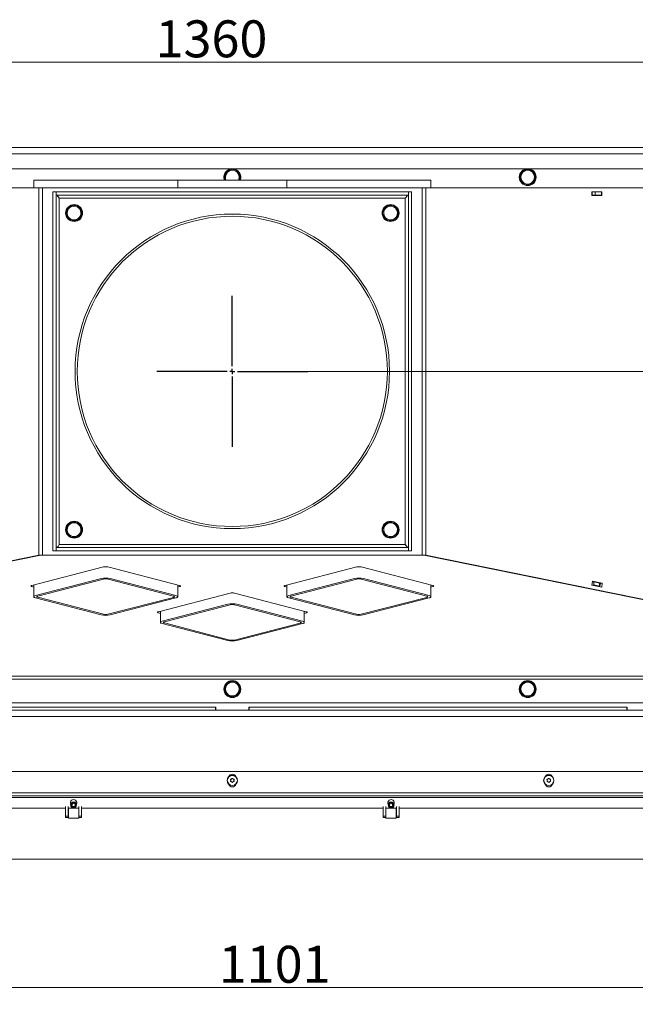
# Model space of a CAD drawing. Extents: x -100172 to -96726, y -21072 to -17880.
# Drawn here: x -99470 to -98886, y -21072 to -20140 of the extents above; entities that cross this region are included whole.
import ezdxf

# ---------------------------------------------------------------- set-up
doc = ezdxf.new("R2010")
doc.units = 0
doc.header["$LTSCALE"] = 5
doc.layers.add('SLD-0', color=7, linetype='Continuous')
doc.styles.add('Brunner 2014', font='arial.ttf', dxfattribs={"height": 35})
doc.dimstyles.new('Brunner 2014', dxfattribs={"dimscale": 5, "dimtxt": 35, "dimasz": 5, "dimexe": 3.175, "dimexo": 0, "dimgap": 0.762, "dimtad": 1, "dimdec": 0, "dimrnd": 1e-08, "dimtxsty": 'Brunner 2014', "dimcen": 0.09, "dimdle": 10, "dimclrd": 7, "dimclre": 7, "dimclrt": 7, "dimadec": 1, "dimazin": 2, "dimtfac": 0.666667, "dimtdec": 0, "dimtmove": 0, "dimatfit": 3, "dimldrblk": 'Filled-1', "dimfxl": 1, "dimtolj": 1, "dimlwd": 5, "dimlwe": 5, "dimarcsym": 0})

# ---------------------------------------------------------------- blocks, each defined once
blk = doc.blocks.new('*D79')
at = {"layer": 'Defpoints', "color": 0, "lineweight": 5}
for p in [(-99818.61, -20934.83), (-98717.61, -20934.83), (-99818.61, -21056.62)]:
    blk.add_point(p, dxfattribs=at)
at = {"layer": 'SLD-0', "color": 7, "linetype": 'Continuous', "lineweight": 5}
for p, q in [((-99818.61, -20934.83), (-99818.61, -21072.49)), ((-98717.61, -20934.83), (-98717.61, -21072.49)), ((-98742.61, -21056.62), (-99793.61, -21056.62))]:
    blk.add_line(p, q, dxfattribs=at)
at = {"layer": 'SLD-0', "color": 7, "lineweight": 5}
for points in [[(-99793.61, -21052.45), (-99793.61, -21060.78), (-99818.61, -21056.62)], [(-98742.61, -21052.45), (-98742.61, -21060.78), (-98717.61, -21056.62)]]:
    blk.add_solid(points, dxfattribs=at)
at = {"layer": 'SLD-0', "color": 30, "insert": (-99227.98, -21017.07), "char_height": 35, "attachment_point": 2, "style": 'Brunner 2014'}
blk.add_mtext('\\A1;1101', dxfattribs=at)
blk = doc.blocks.new('Filled-1')
at = {"color": 0}
for p, q in [((0, 0), (-1, 0.167)), ((-1, 0.167), (-1, -0.167)), ((-1, 0), (0, 0)), ((-1, -0.167), (0, 0))]:
    blk.add_line(p, q, dxfattribs=at)
at = {"color": 0, "flags": 128}
blk.add_lwpolyline([(-1, -0.167), (0, 0), (-1, 0.167), (-1, -0.167)], dxfattribs=at)
at = {"color": 0}
blk.add_solid([(-1, -0.167), (0, 0), (-1, 0.167), (-1, -0.167)], dxfattribs=at)
blk = doc.blocks.new('*D80')
at = {"layer": 'Defpoints', "color": 0, "lineweight": 5}
for p in [(-99948.11, -20179.84), (-99948.11, -20266.83), (-98588.11, -20266.83)]:
    blk.add_point(p, dxfattribs=at)
at = {"layer": 'SLD-0', "color": 7, "linetype": 'Continuous', "lineweight": 5}
for p, q in [((-99948.11, -20266.83), (-99948.11, -20163.96)), ((-98588.11, -20266.83), (-98588.11, -20163.96)), ((-98613.11, -20179.84), (-99923.11, -20179.84))]:
    blk.add_line(p, q, dxfattribs=at)
at = {"layer": 'SLD-0', "color": 7, "lineweight": 5}
for points in [[(-99923.11, -20175.67), (-99923.11, -20184.01), (-99948.11, -20179.84)], [(-98613.11, -20175.67), (-98613.11, -20184.01), (-98588.11, -20179.84)]]:
    blk.add_solid(points, dxfattribs=at)
at = {"layer": 'SLD-0', "color": 7, "insert": (-99287.88, -20140.27), "char_height": 35, "attachment_point": 2, "style": 'Brunner 2014'}
blk.add_mtext('\\A1;1360', dxfattribs=at)
blk = doc.blocks.new('SW_CENTERMARKSYMBOL_1')
at = {"layer": 'SLD-0', "color": 0}
for p, q in [((0, 5), (0, 71.5)), ((-5, 0), (-71.5, 0)), ((0, 0), (-2.5, 0)), ((0, 0), (0, 2.5)), ((0, 0), (0, -2.5)), ((0, 0), (2.5, 0)), ((5, 0), (71.5, 0)), ((0, -5), (0, -71.5))]:
    blk.add_line(p, q, dxfattribs=at)
blk = doc.blocks.new('*D87')
at = {"layer": 'Defpoints', "color": 0, "lineweight": 5}
for p in [(-98594.11, -20260.83), (-99263.11, -20472.83), (-98436.63, -20472.83)]:
    blk.add_point(p, dxfattribs=at)
at = {"layer": 'SLD-0', "color": 7, "linetype": 'Continuous', "lineweight": 5}
for p, q in [((-98594.11, -20260.83), (-98420.75, -20260.83)), ((-98436.63, -20285.83), (-98436.63, -20447.83)), ((-99263.11, -20472.83), (-98420.75, -20472.83))]:
    blk.add_line(p, q, dxfattribs=at)
at = {"layer": 'SLD-0', "color": 7, "lineweight": 5}
for points in [[(-98440.8, -20285.83), (-98432.46, -20285.83), (-98436.63, -20260.83)], [(-98440.8, -20447.83), (-98432.46, -20447.83), (-98436.63, -20472.83)]]:
    blk.add_solid(points, dxfattribs=at)
at = {"layer": 'SLD-0', "color": 5, "insert": (-98475.58, -20402.07), "char_height": 35, "attachment_point": 2, "rotation": 90, "style": 'Brunner 2014'}
blk.add_mtext('\\A1;212', dxfattribs=at)

msp = doc.modelspace()

# ---------------------------------------------------------------- linework, layer by layer
at = {"color": 7, "linetype": 'Continuous', "lineweight": 0}
for p, q in [((-98594.11, -20260.83), (-99942.11, -20260.83)), ((-99941.4, -20266.83), (-98594.82, -20266.83)), ((-98647.91, -20280.83), (-99888.31, -20280.83)), ((-99274.61, -20285.08), (-99271.36, -20283.2)), ((-99274.61, -20291.75), (-99274.61, -20288.83)), ((-99268.11, -20281.32), (-99264.86, -20283.2)), ((-99261.61, -20288.83), (-99261.61, -20291.75)), ((-98994.61, -20285.08), (-98991.36, -20283.2)), ((-98988.11, -20281.32), (-98984.86, -20283.2)), ((-99456.34, -20291.53), (-99456.34, -20298.83)), ((-99392.25, -20291.55), (-99454.57, -20291.53)), ((-99321.64, -20291.58), (-99383.77, -20291.56)), ((-99319.88, -20298.83), (-99319.88, -20291.58)), ((-99272.25, -20291.75), (-99319.88, -20291.73)), ((-99216.34, -20291.77), (-99263.77, -20291.75)), ((-99216.34, -20291.53), (-99216.34, -20298.83)), ((-99152.25, -20291.55), (-99214.57, -20291.53)), ((-99081.64, -20291.58), (-99143.77, -20291.56)), ((-99079.88, -20298.83), (-99079.88, -20291.58)), ((-98988.11, -20296.34), (-98991.36, -20294.46)), ((-98981.61, -20292.58), (-98984.86, -20294.46)), ((-99863.76, -20298.83), (-99451.56, -20298.83)), ((-99451.56, -20298.83), (-99451.56, -20646.83)), ((-99451.56, -20298.83), (-99447.91, -20298.83)), ((-99447.91, -20298.83), (-99447.91, -20646.83)), ((-99088.31, -20298.83), (-99447.91, -20298.83)), ((-99438.11, -20302.83), (-99435.11, -20302.83)), ((-99438.11, -20302.83), (-99438.11, -20642.83)), ((-99435.11, -20302.83), (-99435.11, -20642.83)), ((-99435.01, -20303.38), (-99435.11, -20302.83)), ((-99101.21, -20302.83), (-99435.01, -20302.83)), ((-99435.01, -20305.83), (-99435.01, -20302.83)), ((-99101.21, -20305.83), (-99435.01, -20305.83)), ((-99101.21, -20305.83), (-99101.21, -20302.83)), ((-99101.11, -20302.83), (-99101.21, -20303.31)), ((-99101.11, -20642.83), (-99101.11, -20302.83)), ((-99098.11, -20302.83), (-99101.11, -20302.83)), ((-99098.11, -20642.83), (-99098.11, -20302.83)), ((-99088.31, -20298.83), (-99088.31, -20646.83)), ((-99084.66, -20298.83), (-99088.31, -20298.83)), ((-99084.66, -20298.83), (-99084.66, -20646.83)), ((-98672.46, -20298.83), (-99084.66, -20298.83)), ((-98927.29, -20306.13), (-98927.29, -20302.83)), ((-98927.29, -20302.83), (-98917.76, -20302.83)), ((-98926.96, -20305.83), (-98927.29, -20305.83)), ((-98917.76, -20306.13), (-98927.29, -20306.13)), ((-98926.96, -20305.83), (-98926.96, -20302.83)), ((-98924.16, -20305.83), (-98926.96, -20305.83)), ((-98924.16, -20302.83), (-98924.16, -20305.83)), ((-98924.16, -20305.83), (-98918.21, -20305.83)), ((-98919.59, -20305.83), (-98919.59, -20306.13)), ((-98918.21, -20305.83), (-98918.21, -20302.83)), ((-98918.14, -20305.83), (-98918.21, -20305.83)), ((-98917.76, -20302.83), (-98917.76, -20306.13)), ((-99432.11, -20308.83), (-99432.11, -20636.83)), ((-99104.11, -20308.83), (-99432.11, -20308.83)), ((-99424.81, -20319.44), (-99421.67, -20317.39)), ((-99418.52, -20315.34), (-99415.18, -20317.03)), ((-99124.81, -20319.44), (-99121.67, -20317.39)), ((-99118.52, -20315.34), (-99115.18, -20317.03)), ((-99104.11, -20636.83), (-99104.11, -20308.83)), ((-99411.41, -20326.22), (-99414.55, -20328.27)), ((-99111.41, -20326.22), (-99114.55, -20328.27)), ((-99417.7, -20330.32), (-99421.04, -20328.63)), ((-99117.7, -20330.32), (-99121.04, -20328.63)), ((-99418.52, -20615.34), (-99415.18, -20617.03)), ((-99118.52, -20615.34), (-99115.18, -20617.03)), ((-99424.81, -20619.44), (-99421.67, -20617.39)), ((-99124.81, -20619.44), (-99121.67, -20617.39)), ((-99417.7, -20630.32), (-99421.04, -20628.63)), ((-99411.41, -20626.22), (-99414.55, -20628.27)), ((-99117.7, -20630.32), (-99121.04, -20628.63)), ((-99111.41, -20626.22), (-99114.55, -20628.27)), ((-99438.11, -20642.83), (-99435.11, -20642.83)), ((-99435.11, -20642.83), (-99435.01, -20642.17)), ((-99435.01, -20639.83), (-99101.21, -20639.83)), ((-99435.01, -20639.83), (-99435.01, -20642.83)), ((-99435.01, -20642.83), (-99101.21, -20642.83)), ((-99432.11, -20636.83), (-99104.11, -20636.83)), ((-99101.21, -20639.83), (-99101.21, -20642.83)), ((-99101.21, -20642.17), (-99101.11, -20642.83)), ((-99098.11, -20642.83), (-99101.11, -20642.83)), ((-99863.76, -20730.8), (-99451.56, -20646.83)), ((-99861.94, -20730.8), (-99449.74, -20646.83)), ((-99447.91, -20646.83), (-99451.56, -20646.83)), ((-99447.91, -20646.83), (-99088.31, -20646.83)), ((-99088.31, -20646.83), (-99084.66, -20646.83)), ((-98674.29, -20730.8), (-99086.48, -20646.83)), ((-98672.46, -20730.8), (-99084.66, -20646.83)), ((-99390.23, -20658.13), (-99458.11, -20675.7)), ((-99318.11, -20675.7), (-99385.99, -20658.13)), ((-99150.23, -20658.13), (-99218.11, -20675.7)), ((-99078.11, -20675.7), (-99145.99, -20658.13)), ((-99392.25, -20669.14), (-99454.57, -20685.22)), ((-99390.14, -20669.69), (-99452.45, -20685.77)), ((-99323.76, -20685.82), (-99385.89, -20669.69)), ((-99321.64, -20685.27), (-99383.77, -20669.15)), ((-99152.25, -20669.14), (-99214.57, -20685.22)), ((-99150.14, -20669.69), (-99212.45, -20685.77)), ((-99083.76, -20685.82), (-99145.89, -20669.69)), ((-99081.64, -20685.27), (-99143.77, -20669.15)), ((-98927.29, -20675.34), (-98926.82, -20671.69)), ((-98926.82, -20671.69), (-98917.42, -20673.61)), ((-99458.11, -20676.8), (-99456.34, -20677.26)), ((-99456.34, -20675.24), (-99456.34, -20686.32)), ((-99319.88, -20686.37), (-99319.88, -20675.24)), ((-99319.88, -20677.26), (-99318.11, -20676.8)), ((-99218.11, -20676.8), (-99216.34, -20677.26)), ((-99216.34, -20675.24), (-99216.34, -20686.32)), ((-99079.88, -20686.37), (-99079.88, -20675.24)), ((-99079.88, -20677.26), (-99078.11, -20676.8)), ((-98917.89, -20677.26), (-98927.29, -20675.34)), ((-98925.58, -20675.23), (-98927.28, -20675.28)), ((-98926.91, -20672.37), (-98925.58, -20672.33)), ((-98926.87, -20672.05), (-98919.24, -20673.61)), ((-98925.58, -20672.33), (-98925.58, -20675.23)), ((-98925.58, -20672.33), (-98920.12, -20673.46)), ((-98925.58, -20675.23), (-98920.12, -20676.36)), ((-98920.12, -20676.36), (-98920.12, -20673.46)), ((-98920.12, -20673.46), (-98919.8, -20674.19)), ((-98919.9, -20676.85), (-98920.12, -20676.36)), ((-98919.8, -20674.19), (-98919.8, -20676.87)), ((-98919.8, -20674.19), (-98919.33, -20674.29)), ((-98919.24, -20673.61), (-98919.59, -20676.33)), ((-98919.24, -20673.61), (-98917.42, -20673.61)), ((-98917.42, -20673.61), (-98917.89, -20677.26)), ((-99454.58, -20687.42), (-99392.45, -20703.55)), ((-99452.46, -20686.87), (-99390.33, -20703)), ((-99386.08, -20703), (-99323.77, -20686.92)), ((-99383.97, -20703.55), (-99321.65, -20687.47)), ((-99270.23, -20682.98), (-99338.11, -20700.55)), ((-99198.11, -20700.55), (-99265.99, -20682.98)), ((-99214.58, -20687.42), (-99152.45, -20703.55)), ((-99212.46, -20686.87), (-99150.33, -20703)), ((-99146.08, -20703), (-99083.77, -20686.92)), ((-99143.97, -20703.55), (-99081.65, -20687.47)), ((-99272.25, -20693.48), (-99334.57, -20709.57)), ((-99270.14, -20694.03), (-99332.45, -20710.12)), ((-99203.76, -20710.16), (-99265.89, -20694.04)), ((-99201.64, -20709.62), (-99263.77, -20693.49)), ((-99338.11, -20701.65), (-99336.34, -20702.11)), ((-99336.34, -20700.09), (-99336.34, -20710.66)), ((-99199.88, -20710.71), (-99199.88, -20700.09)), ((-99199.88, -20702.11), (-99198.11, -20701.65)), ((-99334.58, -20711.76), (-99272.45, -20727.89)), ((-99332.46, -20711.21), (-99270.33, -20727.34)), ((-99266.08, -20727.34), (-99203.77, -20711.26)), ((-99263.97, -20727.89), (-99201.65, -20711.81)), ((-98675.11, -20761.65), (-99861.11, -20761.65)), ((-99861.11, -20764.55), (-98675.11, -20764.55)), ((-99274.61, -20770.09), (-99271.36, -20768.22)), ((-99268.11, -20766.34), (-99264.86, -20768.22)), ((-98994.61, -20770.09), (-98991.36, -20768.22)), ((-98988.11, -20766.34), (-98984.86, -20768.22)), ((-99268.11, -20781.35), (-99271.36, -20779.47)), ((-99261.61, -20777.6), (-99264.86, -20779.47)), ((-98988.11, -20781.35), (-98991.36, -20779.47)), ((-98981.61, -20777.6), (-98984.86, -20779.47)), ((-99884.31, -20786.95), (-98651.91, -20786.95)), ((-99284.11, -20790.83), (-99642.11, -20790.83)), ((-99284.11, -20790.83), (-99284.11, -20793.83)), ((-99283.71, -20790.83), (-99284.11, -20790.83)), ((-99283.71, -20790.83), (-99283.71, -20793.83)), ((-99252.11, -20790.83), (-99252.51, -20790.83)), ((-99252.51, -20790.83), (-99252.51, -20793.83)), ((-98894.11, -20790.83), (-99252.11, -20790.83)), ((-99252.11, -20790.83), (-99252.11, -20793.83)), ((-98894.11, -20793.83), (-98894.11, -20790.83)), ((-98893.91, -20790.83), (-98894.11, -20790.83)), ((-98893.91, -20793.83), (-98893.91, -20790.83)), ((-99948.11, -20793.83), (-98588.11, -20793.83)), ((-99948.11, -20799.83), (-98588.11, -20799.83)), ((-98609.78, -20852.03), (-99926.44, -20852.03)), ((-99269.61, -20860.45), (-99269.61, -20860.45)), ((-99268.96, -20859.09), (-99268.96, -20859.09)), ((-99268.76, -20861.68), (-99268.76, -20861.68)), ((-99267.46, -20858.98), (-99267.46, -20858.98)), ((-99267.26, -20861.57), (-99267.26, -20861.57)), ((-99266.61, -20860.21), (-99266.61, -20860.21)), ((-98969.61, -20860.45), (-98969.61, -20860.45)), ((-98968.96, -20859.09), (-98968.96, -20859.09)), ((-98968.76, -20861.68), (-98968.76, -20861.68)), ((-98967.46, -20858.98), (-98967.46, -20858.98)), ((-98967.26, -20861.57), (-98967.26, -20861.57)), ((-98966.61, -20860.21), (-98966.61, -20860.21)), ((-98627.37, -20872.03), (-99908.85, -20872.03)), ((-98631.61, -20875.03), (-99904.61, -20875.03)), ((-99792.11, -20876.53), (-98744.11, -20876.53)), ((-99426.11, -20886.53), (-99711.11, -20886.53)), ((-99413.61, -20886.53), (-99423.61, -20886.53)), ((-99125.11, -20886.53), (-99411.11, -20886.53)), ((-99112.61, -20886.53), (-99122.61, -20886.53)), ((-98825.11, -20886.53), (-99110.11, -20886.53))]:
    msp.add_line(p, q, dxfattribs=at)
at = {"color": 30, "linetype": 'Continuous', "lineweight": 0}
for p, q in [((-99426.11, -20894.3), (-99426.11, -20885.05)), ((-99423.61, -20894.3), (-99423.61, -20885.05)), ((-99413.61, -20885.05), (-99413.61, -20894.3)), ((-99411.11, -20885.05), (-99411.11, -20894.3)), ((-99125.11, -20894.3), (-99125.11, -20885.05)), ((-99122.61, -20894.3), (-99122.61, -20885.05)), ((-99112.61, -20885.05), (-99112.61, -20894.3)), ((-99110.11, -20885.05), (-99110.11, -20894.3)), ((-99426.11, -20894.3), (-99423.61, -20894.3)), ((-99426.11, -20895.58), (-99426.11, -20894.3)), ((-99423.61, -20895.58), (-99426.11, -20895.58)), ((-99423.61, -20895.58), (-99423.61, -20894.3)), ((-99423.61, -20895.45), (-99423.51, -20895.45)), ((-99423.51, -20886.53), (-99423.51, -20896.08)), ((-99413.71, -20896.08), (-99413.71, -20886.53)), ((-99413.71, -20895.45), (-99413.61, -20895.45)), ((-99411.11, -20894.3), (-99413.61, -20894.3)), ((-99413.61, -20894.3), (-99413.61, -20895.58)), ((-99411.11, -20895.58), (-99413.61, -20895.58)), ((-99411.11, -20894.3), (-99411.11, -20895.58)), ((-99125.11, -20894.3), (-99122.61, -20894.3)), ((-99125.11, -20895.58), (-99125.11, -20894.3)), ((-99122.61, -20895.58), (-99125.11, -20895.58)), ((-99122.61, -20895.58), (-99122.61, -20894.3)), ((-99122.61, -20895.45), (-99122.51, -20895.45)), ((-99122.51, -20886.53), (-99122.51, -20896.08)), ((-99112.71, -20896.08), (-99112.71, -20886.53)), ((-99112.71, -20895.45), (-99112.61, -20895.45)), ((-99110.11, -20894.3), (-99112.61, -20894.3)), ((-99112.61, -20894.3), (-99112.61, -20895.58)), ((-99110.11, -20895.58), (-99112.61, -20895.58)), ((-99110.11, -20894.3), (-99110.11, -20895.58)), ((-99423.51, -20896.08), (-99413.71, -20896.08)), ((-99122.51, -20896.08), (-99112.71, -20896.08)), ((-99818.61, -20934.83), (-98717.61, -20934.83))]:
    msp.add_line(p, q, dxfattribs=at)
at = {"color": 7, "linetype": 'Continuous', "lineweight": 0, "flags": 128}
for points in [[(-99454.57, -20291.53), (-99455.25, -20291.53), (-99455.77, -20291.53), (-99456.13, -20291.53), (-99456.31, -20291.53), (-99456.34, -20291.53)], [(-99383.77, -20291.56), (-99384.68, -20291.56), (-99385.71, -20291.56), (-99386.84, -20291.56), (-99388.01, -20291.56), (-99389.18, -20291.55), (-99390.31, -20291.55), (-99391.34, -20291.55), (-99392.25, -20291.55)], [(-99319.88, -20291.58), (-99319.91, -20291.58), (-99320.09, -20291.58), (-99320.44, -20291.58), (-99320.96, -20291.58), (-99321.64, -20291.58)], [(-99263.77, -20291.75), (-99264.57, -20291.75), (-99265.47, -20291.75), (-99266.46, -20291.75), (-99267.49, -20291.75), (-99268.53, -20291.75), (-99269.56, -20291.75), (-99270.55, -20291.75), (-99271.45, -20291.75), (-99272.25, -20291.75)], [(-99214.57, -20291.53), (-99215.25, -20291.53), (-99215.77, -20291.53), (-99216.13, -20291.53), (-99216.31, -20291.53), (-99216.34, -20291.53)], [(-99143.77, -20291.56), (-99144.68, -20291.56), (-99145.71, -20291.56), (-99146.84, -20291.56), (-99148.01, -20291.56), (-99149.18, -20291.55), (-99150.31, -20291.55), (-99151.34, -20291.55), (-99152.25, -20291.55)], [(-99079.88, -20291.58), (-99079.91, -20291.58), (-99080.09, -20291.58), (-99080.44, -20291.58), (-99080.96, -20291.58), (-99081.64, -20291.58)], [(-99458.11, -20676.8), (-99458.49, -20676.68), (-99458.76, -20676.55), (-99458.93, -20676.4), (-99458.99, -20676.25), (-99458.93, -20676.1), (-99458.76, -20675.95), (-99458.49, -20675.82), (-99458.11, -20675.7)], [(-99318.11, -20675.7), (-99317.73, -20675.82), (-99317.46, -20675.95), (-99317.29, -20676.1), (-99317.23, -20676.25), (-99317.29, -20676.4), (-99317.46, -20676.55), (-99317.73, -20676.68), (-99318.11, -20676.8)], [(-99218.11, -20676.8), (-99218.49, -20676.68), (-99218.76, -20676.55), (-99218.93, -20676.4), (-99218.99, -20676.25), (-99218.93, -20676.1), (-99218.76, -20675.95), (-99218.49, -20675.82), (-99218.11, -20675.7)], [(-99078.11, -20675.7), (-99077.73, -20675.82), (-99077.46, -20675.95), (-99077.29, -20676.1), (-99077.23, -20676.25), (-99077.29, -20676.4), (-99077.46, -20676.55), (-99077.73, -20676.68), (-99078.11, -20676.8)], [(-99454.57, -20685.22), (-99455.32, -20685.46), (-99455.88, -20685.73), (-99456.22, -20686.02), (-99456.34, -20686.32), (-99456.22, -20686.62), (-99455.88, -20686.92), (-99455.33, -20687.18), (-99454.58, -20687.42)], [(-99452.45, -20685.77), (-99452.83, -20685.89), (-99453.11, -20686.03), (-99453.28, -20686.17), (-99453.34, -20686.32), (-99453.28, -20686.47), (-99453.11, -20686.62), (-99452.83, -20686.75), (-99452.46, -20686.87)], [(-99323.77, -20686.92), (-99323.39, -20686.8), (-99323.11, -20686.67), (-99322.94, -20686.52), (-99322.88, -20686.37), (-99322.94, -20686.22), (-99323.11, -20686.08), (-99323.39, -20685.94), (-99323.76, -20685.82)], [(-99321.65, -20687.47), (-99320.9, -20687.24), (-99320.34, -20686.97), (-99320, -20686.68), (-99319.88, -20686.37), (-99320, -20686.07), (-99320.34, -20685.78), (-99320.89, -20685.51), (-99321.64, -20685.27)], [(-99214.57, -20685.22), (-99215.32, -20685.46), (-99215.88, -20685.73), (-99216.22, -20686.02), (-99216.34, -20686.32), (-99216.22, -20686.62), (-99215.88, -20686.92), (-99215.33, -20687.18), (-99214.58, -20687.42)], [(-99212.45, -20685.77), (-99212.83, -20685.89), (-99213.11, -20686.03), (-99213.28, -20686.17), (-99213.34, -20686.32), (-99213.28, -20686.47), (-99213.11, -20686.62), (-99212.83, -20686.75), (-99212.46, -20686.87)], [(-99083.77, -20686.92), (-99083.39, -20686.8), (-99083.11, -20686.67), (-99082.94, -20686.52), (-99082.88, -20686.37), (-99082.94, -20686.22), (-99083.11, -20686.08), (-99083.39, -20685.94), (-99083.76, -20685.82)], [(-99081.65, -20687.47), (-99080.9, -20687.24), (-99080.34, -20686.97), (-99080, -20686.68), (-99079.88, -20686.37), (-99080, -20686.07), (-99080.34, -20685.78), (-99080.89, -20685.51), (-99081.64, -20685.27)], [(-99338.11, -20701.65), (-99338.49, -20701.53), (-99338.76, -20701.39), (-99338.93, -20701.25), (-99338.99, -20701.1), (-99338.93, -20700.95), (-99338.76, -20700.8), (-99338.49, -20700.67), (-99338.11, -20700.55)], [(-99198.11, -20700.55), (-99197.73, -20700.67), (-99197.46, -20700.8), (-99197.29, -20700.95), (-99197.23, -20701.1), (-99197.29, -20701.25), (-99197.46, -20701.39), (-99197.73, -20701.53), (-99198.11, -20701.65)], [(-99334.57, -20709.57), (-99335.32, -20709.8), (-99335.88, -20710.07), (-99336.22, -20710.36), (-99336.34, -20710.66), (-99336.22, -20710.97), (-99335.88, -20711.26), (-99335.33, -20711.53), (-99334.58, -20711.76)], [(-99332.45, -20710.12), (-99332.83, -20710.23), (-99333.11, -20710.37), (-99333.28, -20710.51), (-99333.34, -20710.66), (-99333.28, -20710.82), (-99333.11, -20710.96), (-99332.83, -20711.1), (-99332.46, -20711.21)], [(-99203.77, -20711.26), (-99203.39, -20711.15), (-99203.11, -20711.01), (-99202.94, -20710.87), (-99202.88, -20710.71), (-99202.94, -20710.56), (-99203.11, -20710.42), (-99203.39, -20710.28), (-99203.76, -20710.16)], [(-99201.65, -20711.81), (-99200.9, -20711.58), (-99200.34, -20711.31), (-99200, -20711.02), (-99199.88, -20710.72), (-99200, -20710.41), (-99200.34, -20710.12), (-99200.89, -20709.85), (-99201.64, -20709.62)]]:
    msp.add_lwpolyline(points, dxfattribs=at)
at = {"color": 7, "linetype": 'Continuous', "lineweight": 0}
for centre, radius in [((-98988.11, -20288.83), 8), ((-99418.11, -20322.83), 8), ((-99118.11, -20322.83), 8), ((-99268.11, -20472.83), 149), ((-99268.11, -20472.83), 147), ((-99418.11, -20622.83), 8), ((-99118.11, -20622.83), 8), ((-99268.11, -20773.85), 8), ((-98988.11, -20773.85), 8), ((-99268.11, -20860.33), 4.9), ((-99268.11, -20860.33), 4.76), ((-98968.11, -20860.33), 4.9), ((-98968.11, -20860.33), 4.76)]:
    msp.add_circle(centre, radius, dxfattribs=at)
at = {"color": 30, "linetype": 'Continuous', "lineweight": 0}
for centre, radius in [((-99418.61, -20883.58), 2.8), ((-99418.61, -20883.58), 2.1), ((-99418.61, -20883.58), 1.6), ((-99117.61, -20883.58), 2.8), ((-99117.61, -20883.58), 2.1), ((-99117.61, -20883.58), 1.6)]:
    msp.add_circle(centre, radius, dxfattribs=at)
at = {"color": 7, "linetype": 'Continuous', "lineweight": 0}
for centre, radius, start, end in [((-99268.11, -20288.83), 8, 90, 202.02431), ((-99268.11, -20288.83), 7.5, 151.79513, 202.87827), ((-99268.11, -20288.83), 6.5, 120, 180), ((-99268.11, -20288.83), 6.5, 180, 206.65718), ((-99268.11, -20288.83), 7.5, 90, 147.82521), ((-99268.11, -20288.83), 6.5, 60, 120), ((-99268.11, -20288.83), 8, 338.58223, 90), ((-99268.11, -20288.83), 7.5, 30.88961, 90), ((-99268.11, -20288.83), 6.5, 0, 60), ((-99268.11, -20288.83), 6.5, 333.29881, 0), ((-99268.11, -20288.83), 7.5, 337.07771, 29.57634), ((-98988.11, -20288.83), 7.5, 151.79513, 208.80439), ((-98988.11, -20288.83), 6.5, 120, 180), ((-98988.11, -20288.83), 6.5, 180, 240), ((-98988.11, -20288.83), 7.5, 90, 147.82521), ((-98988.11, -20288.83), 6.5, 60, 120), ((-98988.11, -20288.83), 7.5, 30.88961, 90), ((-98988.11, -20288.83), 7.5, 270.88256, 29.57634), ((-98988.11, -20288.83), 6.5, 0, 60), ((-98988.11, -20288.83), 6.5, 300, 0), ((-98988.11, -20288.83), 7.5, 211.90308, 268.41746), ((-98988.11, -20288.83), 6.5, 240, 300), ((-99418.11, -20322.83), 7.5, 35.33535, 150.99395), ((-99418.11, -20322.83), 6.5, 123.16531, 183.16531), ((-99418.11, -20322.83), 6.5, 63.16531, 123.16531), ((-99418.11, -20322.83), 6.5, 3.16531, 63.16531), ((-99118.11, -20322.83), 7.5, 35.33535, 150.99395), ((-99118.11, -20322.83), 6.5, 123.16531, 183.16531), ((-99118.11, -20322.83), 6.5, 63.16531, 123.16531), ((-99118.11, -20322.83), 6.5, 3.16531, 63.16531), ((-99418.11, -20322.83), 7.5, 155.02333, 212.06435), ((-99418.11, -20322.83), 6.5, 183.16531, 243.16531), ((-99418.11, -20322.83), 7.5, 274.61574, 331.19066), ((-99418.11, -20322.83), 6.5, 303.16531, 3.16531), ((-99418.11, -20322.83), 7.5, 334.45253, 31.43759), ((-99118.11, -20322.83), 7.5, 155.02333, 212.06435), ((-99118.11, -20322.83), 6.5, 183.16531, 243.16531), ((-99118.11, -20322.83), 7.5, 274.61574, 331.19066), ((-99118.11, -20322.83), 6.5, 303.16531, 3.16531), ((-99118.11, -20322.83), 7.5, 334.45253, 31.43759), ((-99418.11, -20322.83), 7.5, 214.98389, 270), ((-99418.11, -20322.83), 6.5, 243.16531, 303.16531), ((-99118.11, -20322.83), 7.5, 214.98389, 270), ((-99118.11, -20322.83), 6.5, 243.16531, 303.16531), ((-99418.11, -20622.83), 7.5, 35.33535, 150.99395), ((-99118.11, -20622.83), 7.5, 35.33535, 150.99395), ((-99418.11, -20622.83), 7.5, 155.02333, 212.06435), ((-99418.11, -20622.83), 6.5, 123.16531, 183.16531), ((-99418.11, -20622.83), 6.5, 183.16531, 243.16531), ((-99418.11, -20622.83), 6.5, 63.16531, 123.16531), ((-99418.11, -20622.83), 6.5, 3.16531, 63.16531), ((-99418.11, -20622.83), 6.5, 303.16531, 3.16531), ((-99418.11, -20622.83), 7.5, 334.45253, 31.43759), ((-99118.11, -20622.83), 7.5, 155.02333, 212.06435), ((-99118.11, -20622.83), 6.5, 123.16531, 183.16531), ((-99118.11, -20622.83), 6.5, 183.16531, 243.16531), ((-99118.11, -20622.83), 6.5, 63.16531, 123.16531), ((-99118.11, -20622.83), 6.5, 3.16531, 63.16531), ((-99118.11, -20622.83), 6.5, 303.16531, 3.16531), ((-99118.11, -20622.83), 7.5, 334.45253, 31.43759), ((-99418.11, -20622.83), 7.5, 214.98389, 270), ((-99418.11, -20622.83), 6.5, 243.16531, 303.16531), ((-99418.11, -20622.83), 7.5, 274.61574, 331.19066), ((-99118.11, -20622.83), 7.5, 214.98389, 270), ((-99118.11, -20622.83), 6.5, 243.16531, 303.16531), ((-99118.11, -20622.83), 7.5, 274.61574, 331.19066), ((-99388.11, -20667.64), 9.74, 77.4196, 102.5804), ((-99148.11, -20667.64), 9.74, 77.4196, 102.5804), ((-99388.02, -20688.16), 19.48, 77.39757, 102.55842), ((-99388.02, -20679.2), 9.74, 77.39757, 102.55842), ((-99148.02, -20688.16), 19.48, 77.39757, 102.55842), ((-99148.02, -20679.2), 9.74, 77.39757, 102.55842), ((-99268.11, -20692.48), 9.74, 77.4196, 102.5804), ((-99268.02, -20712.5), 19.48, 77.39757, 102.55842), ((-99268.02, -20703.54), 9.74, 77.39757, 102.55842), ((-99388.2, -20684.54), 19.48, 257.39757, 282.55842), ((-99388.2, -20693.5), 9.74, 257.39757, 282.55842), ((-99148.2, -20684.54), 19.48, 257.39757, 282.55842), ((-99148.2, -20693.5), 9.74, 257.39757, 282.55842), ((-99268.2, -20717.84), 9.74, 257.39757, 282.55842), ((-99268.2, -20708.88), 19.48, 257.39757, 282.55842), ((-99268.11, -20773.85), 7.5, 151.79513, 208.80439), ((-99268.11, -20773.85), 6.5, 120, 180), ((-99268.11, -20773.85), 6.5, 180, 240), ((-99268.11, -20773.85), 7.5, 90, 147.82521), ((-99268.11, -20773.85), 6.5, 60, 120), ((-99268.11, -20773.85), 7.5, 30.88961, 90), ((-99268.11, -20773.85), 7.5, 270.88256, 29.57634), ((-99268.11, -20773.85), 6.5, 0, 60), ((-99268.11, -20773.85), 6.5, 300, 0), ((-98988.11, -20773.85), 7.5, 151.79513, 208.80439), ((-98988.11, -20773.85), 6.5, 120, 180), ((-98988.11, -20773.85), 6.5, 180, 240), ((-98988.11, -20773.85), 7.5, 90, 147.82521), ((-98988.11, -20773.85), 6.5, 60, 120), ((-98988.11, -20773.85), 7.5, 30.88961, 90), ((-98988.11, -20773.85), 7.5, 270.88256, 29.57634), ((-98988.11, -20773.85), 6.5, 0, 60), ((-98988.11, -20773.85), 6.5, 300, 0), ((-99268.11, -20773.85), 7.5, 211.90308, 268.41746), ((-99268.11, -20773.85), 6.5, 240, 300), ((-98988.11, -20773.85), 7.5, 211.90308, 268.41746), ((-98988.11, -20773.85), 6.5, 240, 300), ((-99268.11, -20858.03), 3.5, 23.69472, 156.30528), ((-98968.11, -20858.03), 3.5, 23.69472, 156.30528), ((-99268.11, -20863.03), 3.5, 193.68053, 346.31947), ((-98968.11, -20863.03), 3.5, 193.68053, 346.31947), ((-99418.61, -20881.53), 3.05, 333.06247, 206.93753), ((-99117.61, -20881.53), 3.05, 333.06247, 206.93753)]:
    msp.add_arc(centre, radius, start, end, dxfattribs=at)
for points, knots in [([(-99274.61, -20288.83), (-99274.61, -20288.53), (-99274.61, -20287.26), (-99274.61, -20286.02), (-99274.61, -20285.08)], [0, 0, 0, 0, 0.235696, 1, 1, 1, 1]), ([(-99271.36, -20283.2), (-99271.28, -20283.16), (-99270.19, -20282.52), (-99269.11, -20281.9), (-99268.11, -20281.32)], [0, 0, 0, 0, 0.0702148, 1, 1, 1, 1]), ([(-99264.86, -20283.2), (-99264.78, -20283.25), (-99263.69, -20283.88), (-99262.61, -20284.5), (-99261.61, -20285.08)], [0, 0, 0, 0, 0.070215, 1, 1, 1, 1]), ([(-99261.61, -20285.08), (-99261.61, -20286.02), (-99261.61, -20287.26), (-99261.61, -20288.53), (-99261.61, -20288.83)], [0, 0, 0, 0, 0.764304, 1, 1, 1, 1]), ([(-98994.61, -20288.83), (-98994.61, -20288.53), (-98994.61, -20287.26), (-98994.61, -20286.02), (-98994.61, -20285.08)], [0, 0, 0, 0, 0.235696, 1, 1, 1, 1]), ([(-98994.61, -20292.58), (-98994.61, -20292.32), (-98994.61, -20291.1), (-98994.61, -20289.83), (-98994.61, -20288.83)], [0, 0, 0, 0, 0.215894, 1, 1, 1, 1]), ([(-98991.36, -20283.2), (-98991.28, -20283.16), (-98990.19, -20282.52), (-98989.11, -20281.9), (-98988.11, -20281.32)], [0, 0, 0, 0, 0.0702148, 1, 1, 1, 1]), ([(-98984.86, -20283.2), (-98984.78, -20283.25), (-98983.69, -20283.88), (-98982.61, -20284.5), (-98981.61, -20285.08)], [0, 0, 0, 0, 0.070215, 1, 1, 1, 1]), ([(-98981.61, -20285.08), (-98981.61, -20286.02), (-98981.61, -20287.26), (-98981.61, -20288.53), (-98981.61, -20288.83)], [0, 0, 0, 0, 0.764304, 1, 1, 1, 1]), ([(-98981.61, -20288.83), (-98981.61, -20289.83), (-98981.61, -20291.1), (-98981.61, -20292.32), (-98981.61, -20292.58)], [0, 0, 0, 0, 0.784106, 1, 1, 1, 1]), ([(-98991.36, -20294.46), (-98991.44, -20294.41), (-98992.53, -20293.78), (-98993.61, -20293.16), (-98994.61, -20292.58)], [0, 0, 0, 0, 0.0702148, 1, 1, 1, 1]), ([(-98984.86, -20294.46), (-98984.94, -20294.5), (-98986.03, -20295.14), (-98987.11, -20295.76), (-98988.11, -20296.34)], [0, 0, 0, 0, 0.070215, 1, 1, 1, 1]), ([(-99432.11, -20308.83), (-99432.7, -20308.13), (-99433.36, -20307.35), (-99433.76, -20306.57), (-99433.8, -20306.49)], [0, 0, 0, 0, 0.893627, 1, 1, 1, 1]), ([(-99102.46, -20306.53), (-99102.55, -20306.69), (-99102.97, -20307.46), (-99103.61, -20308.23), (-99104.11, -20308.83)], [0, 0, 0, 0, 0.210428, 1, 1, 1, 1]), ([(-99421.67, -20317.39), (-99421.59, -20317.34), (-99420.53, -20316.65), (-99419.49, -20315.97), (-99418.52, -20315.34)], [0, 0, 0, 0, 0.0702148, 1, 1, 1, 1]), ([(-99415.18, -20317.03), (-99415.1, -20317.07), (-99413.97, -20317.64), (-99412.86, -20318.2), (-99411.83, -20318.72)], [0, 0, 0, 0, 0.0702148, 1, 1, 1, 1]), ([(-99121.67, -20317.39), (-99121.59, -20317.34), (-99120.53, -20316.65), (-99119.49, -20315.97), (-99118.52, -20315.34)], [0, 0, 0, 0, 0.0702148, 1, 1, 1, 1]), ([(-99115.18, -20317.03), (-99115.1, -20317.07), (-99113.97, -20317.64), (-99112.86, -20318.2), (-99111.83, -20318.72)], [0, 0, 0, 0, 0.0702148, 1, 1, 1, 1]), ([(-99424.6, -20323.19), (-99424.66, -20322.19), (-99424.73, -20320.93), (-99424.79, -20319.71), (-99424.81, -20319.44)], [0, 0, 0, 0, 0.784106, 1, 1, 1, 1]), ([(-99424.39, -20326.94), (-99424.45, -20325.99), (-99424.51, -20324.76), (-99424.58, -20323.49), (-99424.6, -20323.19)], [0, 0, 0, 0, 0.764304, 1, 1, 1, 1]), ([(-99411.83, -20318.72), (-99411.81, -20318.99), (-99411.75, -20320.21), (-99411.68, -20321.48), (-99411.62, -20322.47)], [0, 0, 0, 0, 0.215894, 1, 1, 1, 1]), ([(-99411.62, -20322.47), (-99411.6, -20322.77), (-99411.53, -20324.04), (-99411.47, -20325.27), (-99411.41, -20326.22)], [0, 0, 0, 0, 0.235696, 1, 1, 1, 1]), ([(-99124.6, -20323.19), (-99124.66, -20322.19), (-99124.73, -20320.93), (-99124.79, -20319.71), (-99124.81, -20319.44)], [0, 0, 0, 0, 0.784106, 1, 1, 1, 1]), ([(-99124.39, -20326.94), (-99124.45, -20325.99), (-99124.51, -20324.76), (-99124.58, -20323.49), (-99124.6, -20323.19)], [0, 0, 0, 0, 0.764304, 1, 1, 1, 1]), ([(-99111.83, -20318.72), (-99111.81, -20318.99), (-99111.75, -20320.21), (-99111.68, -20321.48), (-99111.62, -20322.47)], [0, 0, 0, 0, 0.215894, 1, 1, 1, 1]), ([(-99111.62, -20322.47), (-99111.6, -20322.77), (-99111.53, -20324.04), (-99111.47, -20325.27), (-99111.41, -20326.22)], [0, 0, 0, 0, 0.235696, 1, 1, 1, 1]), ([(-99421.04, -20328.63), (-99421.12, -20328.59), (-99422.25, -20328.02), (-99423.36, -20327.46), (-99424.39, -20326.94)], [0, 0, 0, 0, 0.070215, 1, 1, 1, 1]), ([(-99414.55, -20328.27), (-99414.63, -20328.32), (-99415.69, -20329.01), (-99416.73, -20329.69), (-99417.7, -20330.32)], [0, 0, 0, 0, 0.070215, 1, 1, 1, 1]), ([(-99121.04, -20328.63), (-99121.12, -20328.59), (-99122.25, -20328.02), (-99123.36, -20327.46), (-99124.39, -20326.94)], [0, 0, 0, 0, 0.070215, 1, 1, 1, 1]), ([(-99114.55, -20328.27), (-99114.63, -20328.32), (-99115.69, -20329.01), (-99116.73, -20329.69), (-99117.7, -20330.32)], [0, 0, 0, 0, 0.070215, 1, 1, 1, 1]), ([(-99421.67, -20617.39), (-99421.59, -20617.34), (-99420.53, -20616.65), (-99419.49, -20615.97), (-99418.52, -20615.34)], [0, 0, 0, 0, 0.070215, 1, 1, 1, 1]), ([(-99121.67, -20617.39), (-99121.59, -20617.34), (-99120.53, -20616.65), (-99119.49, -20615.97), (-99118.52, -20615.34)], [0, 0, 0, 0, 0.070215, 1, 1, 1, 1]), ([(-99424.6, -20623.19), (-99424.66, -20622.19), (-99424.73, -20620.93), (-99424.79, -20619.71), (-99424.81, -20619.44)], [0, 0, 0, 0, 0.784106, 1, 1, 1, 1]), ([(-99424.39, -20626.94), (-99424.45, -20625.99), (-99424.51, -20624.76), (-99424.58, -20623.49), (-99424.6, -20623.19)], [0, 0, 0, 0, 0.764304, 1, 1, 1, 1]), ([(-99415.18, -20617.03), (-99415.1, -20617.07), (-99413.97, -20617.64), (-99412.86, -20618.2), (-99411.83, -20618.72)], [0, 0, 0, 0, 0.0702148, 1, 1, 1, 1]), ([(-99411.83, -20618.72), (-99411.81, -20618.99), (-99411.75, -20620.21), (-99411.68, -20621.48), (-99411.62, -20622.47)], [0, 0, 0, 0, 0.2158943, 1, 1, 1, 1]), ([(-99411.62, -20622.47), (-99411.6, -20622.77), (-99411.53, -20624.04), (-99411.47, -20625.27), (-99411.41, -20626.22)], [0, 0, 0, 0, 0.235696, 1, 1, 1, 1]), ([(-99124.6, -20623.19), (-99124.66, -20622.19), (-99124.73, -20620.93), (-99124.79, -20619.71), (-99124.81, -20619.44)], [0, 0, 0, 0, 0.784106, 1, 1, 1, 1]), ([(-99124.39, -20626.94), (-99124.45, -20625.99), (-99124.51, -20624.76), (-99124.58, -20623.49), (-99124.6, -20623.19)], [0, 0, 0, 0, 0.764304, 1, 1, 1, 1]), ([(-99115.18, -20617.03), (-99115.1, -20617.07), (-99113.97, -20617.64), (-99112.86, -20618.2), (-99111.83, -20618.72)], [0, 0, 0, 0, 0.0702148, 1, 1, 1, 1]), ([(-99111.83, -20618.72), (-99111.81, -20618.99), (-99111.75, -20620.21), (-99111.68, -20621.48), (-99111.62, -20622.47)], [0, 0, 0, 0, 0.2158943, 1, 1, 1, 1]), ([(-99111.62, -20622.47), (-99111.6, -20622.77), (-99111.53, -20624.04), (-99111.47, -20625.27), (-99111.41, -20626.22)], [0, 0, 0, 0, 0.235696, 1, 1, 1, 1]), ([(-99421.04, -20628.63), (-99421.12, -20628.59), (-99422.25, -20628.02), (-99423.36, -20627.46), (-99424.39, -20626.94)], [0, 0, 0, 0, 0.070215, 1, 1, 1, 1]), ([(-99414.55, -20628.27), (-99414.63, -20628.32), (-99415.69, -20629.01), (-99416.73, -20629.69), (-99417.7, -20630.32)], [0, 0, 0, 0, 0.0702148, 1, 1, 1, 1]), ([(-99121.04, -20628.63), (-99121.12, -20628.59), (-99122.25, -20628.02), (-99123.36, -20627.46), (-99124.39, -20626.94)], [0, 0, 0, 0, 0.070215, 1, 1, 1, 1]), ([(-99114.55, -20628.27), (-99114.63, -20628.32), (-99115.69, -20629.01), (-99116.73, -20629.69), (-99117.7, -20630.32)], [0, 0, 0, 0, 0.0702148, 1, 1, 1, 1]), ([(-99432.11, -20636.83), (-99432.38, -20637.27), (-99432.89, -20638.1), (-99433.65, -20639.1), (-99434.35, -20639.72), (-99434.8, -20639.8), (-99435.01, -20639.83)], [0, 0, 0, 0, 0.277125, 0.529685, 0.78218, 1, 1, 1, 1]), ([(-99104.11, -20636.83), (-99103.71, -20637.33), (-99103.09, -20638.11), (-99102.6, -20638.88), (-99102.43, -20639.16)], [0, 0, 0, 0, 0.6448292, 1, 1, 1, 1]), ([(-99101.21, -20639.83), (-99101.48, -20639.77), (-99101.99, -20639.67), (-99102.75, -20638.9), (-99103.45, -20637.91), (-99103.9, -20637.17), (-99104.11, -20636.83)], [0, 0, 0, 0, 0.2771254, 0.5296848, 0.7821802, 1, 1, 1, 1]), ([(-99274.61, -20773.85), (-99274.61, -20773.55), (-99274.61, -20772.28), (-99274.61, -20771.04), (-99274.61, -20770.09)], [0, 0, 0, 0, 0.2356956, 1, 1, 1, 1]), ([(-99274.61, -20777.6), (-99274.61, -20777.33), (-99274.61, -20776.11), (-99274.61, -20774.84), (-99274.61, -20773.85)], [0, 0, 0, 0, 0.215894, 1, 1, 1, 1]), ([(-99271.36, -20768.22), (-99271.28, -20768.17), (-99270.19, -20767.54), (-99269.11, -20766.92), (-99268.11, -20766.34)], [0, 0, 0, 0, 0.070215, 1, 1, 1, 1]), ([(-99264.86, -20768.22), (-99264.78, -20768.26), (-99263.69, -20768.89), (-99262.61, -20769.52), (-99261.61, -20770.09)], [0, 0, 0, 0, 0.070215, 1, 1, 1, 1]), ([(-99261.61, -20770.09), (-99261.61, -20771.04), (-99261.61, -20772.28), (-99261.61, -20773.55), (-99261.61, -20773.85)], [0, 0, 0, 0, 0.764304, 1, 1, 1, 1]), ([(-99261.61, -20773.85), (-99261.61, -20774.84), (-99261.61, -20776.11), (-99261.61, -20777.33), (-99261.61, -20777.6)], [0, 0, 0, 0, 0.784106, 1, 1, 1, 1]), ([(-98994.61, -20773.85), (-98994.61, -20773.55), (-98994.61, -20772.28), (-98994.61, -20771.04), (-98994.61, -20770.09)], [0, 0, 0, 0, 0.2356956, 1, 1, 1, 1]), ([(-98994.61, -20777.6), (-98994.61, -20777.33), (-98994.61, -20776.11), (-98994.61, -20774.84), (-98994.61, -20773.85)], [0, 0, 0, 0, 0.215894, 1, 1, 1, 1]), ([(-98991.36, -20768.22), (-98991.28, -20768.17), (-98990.19, -20767.54), (-98989.11, -20766.92), (-98988.11, -20766.34)], [0, 0, 0, 0, 0.070215, 1, 1, 1, 1]), ([(-98984.86, -20768.22), (-98984.78, -20768.26), (-98983.69, -20768.89), (-98982.61, -20769.52), (-98981.61, -20770.09)], [0, 0, 0, 0, 0.0702148, 1, 1, 1, 1]), ([(-98981.61, -20770.09), (-98981.61, -20771.04), (-98981.61, -20772.28), (-98981.61, -20773.55), (-98981.61, -20773.85)], [0, 0, 0, 0, 0.764304, 1, 1, 1, 1]), ([(-98981.61, -20773.85), (-98981.61, -20774.84), (-98981.61, -20776.11), (-98981.61, -20777.33), (-98981.61, -20777.6)], [0, 0, 0, 0, 0.784106, 1, 1, 1, 1]), ([(-99271.36, -20779.47), (-99271.44, -20779.43), (-99272.53, -20778.8), (-99273.61, -20778.18), (-99274.61, -20777.6)], [0, 0, 0, 0, 0.0702148, 1, 1, 1, 1]), ([(-99264.86, -20779.47), (-99264.94, -20779.52), (-99266.03, -20780.15), (-99267.11, -20780.77), (-99268.11, -20781.35)], [0, 0, 0, 0, 0.070215, 1, 1, 1, 1]), ([(-98991.36, -20779.47), (-98991.44, -20779.43), (-98992.53, -20778.8), (-98993.61, -20778.18), (-98994.61, -20777.6)], [0, 0, 0, 0, 0.070215, 1, 1, 1, 1]), ([(-98984.86, -20779.47), (-98984.94, -20779.52), (-98986.03, -20780.15), (-98987.11, -20780.77), (-98988.11, -20781.35)], [0, 0, 0, 0, 0.070215, 1, 1, 1, 1]), ([(-99268.42, -20858.51), (-99268.41, -20858.49), (-99268.38, -20858.45), (-99268.32, -20858.42), (-99268.25, -20858.4), (-99268.19, -20858.41), (-99268.13, -20858.44), (-99268.1, -20858.47), (-99268.09, -20858.48)], [0, 0, 0, 0, 0.173551, 0.347889, 0.518434, 0.685848, 0.853527, 1, 1, 1, 1]), ([(-98968.42, -20858.51), (-98968.41, -20858.49), (-98968.38, -20858.45), (-98968.32, -20858.42), (-98968.25, -20858.4), (-98968.19, -20858.41), (-98968.13, -20858.44), (-98968.1, -20858.47), (-98968.09, -20858.48)], [0, 0, 0, 0, 0.173551, 0.347889, 0.518434, 0.685848, 0.853527, 1, 1, 1, 1]), ([(-99269.84, -20859.69), (-99269.85, -20859.67), (-99269.87, -20859.63), (-99269.87, -20859.56), (-99269.85, -20859.49), (-99269.81, -20859.44), (-99269.76, -20859.4), (-99269.72, -20859.39), (-99269.7, -20859.39)], [0, 0, 0, 0, 0.173602, 0.347939, 0.518483, 0.685896, 0.853576, 1, 1, 1, 1]), ([(-99269.61, -20860.45), (-99269.64, -20860.26), (-99269.68, -20859.99), (-99269.8, -20859.76), (-99269.84, -20859.69)], [0, 0, 0, 0, 0.687868, 1, 1, 1, 1]), ([(-99269.53, -20861.51), (-99269.56, -20861.51), (-99269.6, -20861.5), (-99269.66, -20861.47), (-99269.71, -20861.42), (-99269.73, -20861.36), (-99269.74, -20861.29), (-99269.73, -20861.25), (-99269.72, -20861.24)], [0, 0, 0, 0, 0.173655, 0.347991, 0.518533, 0.685946, 0.853626, 1, 1, 1, 1]), ([(-99269.72, -20861.24), (-99269.67, -20861.06), (-99269.59, -20860.8), (-99269.6, -20860.53), (-99269.61, -20860.45)], [0, 0, 0, 0, 0.687973, 1, 1, 1, 1]), ([(-99269.7, -20859.39), (-99269.52, -20859.35), (-99269.26, -20859.28), (-99269.03, -20859.14), (-99268.96, -20859.09)], [0, 0, 0, 0, 0.6879986, 1, 1, 1, 1]), ([(-99268.76, -20861.68), (-99268.93, -20861.62), (-99269.19, -20861.52), (-99269.45, -20861.51), (-99269.53, -20861.51)], [0, 0, 0, 0, 0.6878291, 1, 1, 1, 1]), ([(-99268.96, -20859.09), (-99268.81, -20858.98), (-99268.6, -20858.8), (-99268.46, -20858.58), (-99268.42, -20858.51)], [0, 0, 0, 0, 0.687831, 1, 1, 1, 1]), ([(-99268.13, -20862.18), (-99268.26, -20862.04), (-99268.44, -20861.85), (-99268.68, -20861.72), (-99268.76, -20861.68)], [0, 0, 0, 0, 0.687947, 1, 1, 1, 1]), ([(-99267.8, -20862.15), (-99267.81, -20862.17), (-99267.84, -20862.21), (-99267.9, -20862.24), (-99267.97, -20862.26), (-99268.03, -20862.25), (-99268.09, -20862.22), (-99268.12, -20862.19), (-99268.13, -20862.18)], [0, 0, 0, 0, 0.1735505, 0.347889, 0.5184341, 0.6858476, 0.8535271, 1, 1, 1, 1]), ([(-99268.09, -20858.48), (-99267.96, -20858.62), (-99267.78, -20858.81), (-99267.54, -20858.94), (-99267.46, -20858.98)], [0, 0, 0, 0, 0.687947, 1, 1, 1, 1]), ([(-99267.26, -20861.57), (-99267.41, -20861.68), (-99267.62, -20861.86), (-99267.76, -20862.08), (-99267.8, -20862.15)], [0, 0, 0, 0, 0.6878305, 1, 1, 1, 1]), ([(-99267.46, -20858.98), (-99267.29, -20859.04), (-99267.03, -20859.14), (-99266.77, -20859.15), (-99266.69, -20859.15)], [0, 0, 0, 0, 0.687829, 1, 1, 1, 1]), ([(-99266.52, -20861.27), (-99266.7, -20861.31), (-99266.96, -20861.38), (-99267.19, -20861.52), (-99267.26, -20861.57)], [0, 0, 0, 0, 0.687999, 1, 1, 1, 1]), ([(-99266.69, -20859.15), (-99266.66, -20859.15), (-99266.62, -20859.16), (-99266.56, -20859.19), (-99266.51, -20859.24), (-99266.49, -20859.3), (-99266.48, -20859.37), (-99266.49, -20859.41), (-99266.5, -20859.42)], [0, 0, 0, 0, 0.173655, 0.347991, 0.518533, 0.685946, 0.853626, 1, 1, 1, 1]), ([(-99266.5, -20859.42), (-99266.55, -20859.6), (-99266.63, -20859.86), (-99266.62, -20860.13), (-99266.61, -20860.21)], [0, 0, 0, 0, 0.687973, 1, 1, 1, 1]), ([(-99266.61, -20860.21), (-99266.59, -20860.4), (-99266.54, -20860.67), (-99266.42, -20860.9), (-99266.38, -20860.97)], [0, 0, 0, 0, 0.687868, 1, 1, 1, 1]), ([(-99266.38, -20860.97), (-99266.37, -20860.99), (-99266.35, -20861.03), (-99266.35, -20861.1), (-99266.37, -20861.17), (-99266.41, -20861.22), (-99266.46, -20861.26), (-99266.5, -20861.27), (-99266.52, -20861.27)], [0, 0, 0, 0, 0.173602, 0.347939, 0.518483, 0.685896, 0.853576, 1, 1, 1, 1]), ([(-98969.84, -20859.69), (-98969.85, -20859.67), (-98969.87, -20859.63), (-98969.87, -20859.56), (-98969.85, -20859.49), (-98969.81, -20859.44), (-98969.76, -20859.4), (-98969.72, -20859.39), (-98969.7, -20859.39)], [0, 0, 0, 0, 0.173602, 0.347939, 0.518483, 0.685896, 0.853576, 1, 1, 1, 1]), ([(-98969.61, -20860.45), (-98969.64, -20860.26), (-98969.68, -20859.99), (-98969.8, -20859.76), (-98969.84, -20859.69)], [0, 0, 0, 0, 0.687868, 1, 1, 1, 1]), ([(-98969.53, -20861.51), (-98969.56, -20861.51), (-98969.6, -20861.5), (-98969.66, -20861.47), (-98969.71, -20861.42), (-98969.73, -20861.36), (-98969.74, -20861.29), (-98969.73, -20861.25), (-98969.72, -20861.24)], [0, 0, 0, 0, 0.173655, 0.347991, 0.518533, 0.685946, 0.853626, 1, 1, 1, 1]), ([(-98969.72, -20861.24), (-98969.67, -20861.06), (-98969.59, -20860.8), (-98969.6, -20860.53), (-98969.61, -20860.45)], [0, 0, 0, 0, 0.687973, 1, 1, 1, 1]), ([(-98969.7, -20859.39), (-98969.52, -20859.35), (-98969.26, -20859.28), (-98969.03, -20859.14), (-98968.96, -20859.09)], [0, 0, 0, 0, 0.687999, 1, 1, 1, 1]), ([(-98968.76, -20861.68), (-98968.93, -20861.62), (-98969.19, -20861.52), (-98969.45, -20861.51), (-98969.53, -20861.51)], [0, 0, 0, 0, 0.6878291, 1, 1, 1, 1]), ([(-98968.96, -20859.09), (-98968.81, -20858.98), (-98968.6, -20858.8), (-98968.46, -20858.58), (-98968.42, -20858.51)], [0, 0, 0, 0, 0.687831, 1, 1, 1, 1]), ([(-98968.13, -20862.18), (-98968.26, -20862.04), (-98968.44, -20861.85), (-98968.68, -20861.72), (-98968.76, -20861.68)], [0, 0, 0, 0, 0.687947, 1, 1, 1, 1]), ([(-98967.8, -20862.15), (-98967.81, -20862.17), (-98967.84, -20862.21), (-98967.9, -20862.24), (-98967.97, -20862.26), (-98968.03, -20862.25), (-98968.09, -20862.22), (-98968.12, -20862.19), (-98968.13, -20862.18)], [0, 0, 0, 0, 0.173551, 0.347889, 0.518434, 0.685848, 0.853527, 1, 1, 1, 1]), ([(-98968.09, -20858.48), (-98967.96, -20858.62), (-98967.78, -20858.81), (-98967.54, -20858.94), (-98967.46, -20858.98)], [0, 0, 0, 0, 0.687947, 1, 1, 1, 1]), ([(-98967.26, -20861.57), (-98967.41, -20861.68), (-98967.62, -20861.86), (-98967.76, -20862.08), (-98967.8, -20862.15)], [0, 0, 0, 0, 0.6878305, 1, 1, 1, 1]), ([(-98967.46, -20858.98), (-98967.29, -20859.04), (-98967.03, -20859.14), (-98966.77, -20859.15), (-98966.69, -20859.15)], [0, 0, 0, 0, 0.687829, 1, 1, 1, 1]), ([(-98966.52, -20861.27), (-98966.7, -20861.31), (-98966.96, -20861.38), (-98967.19, -20861.52), (-98967.26, -20861.57)], [0, 0, 0, 0, 0.687999, 1, 1, 1, 1]), ([(-98966.69, -20859.15), (-98966.66, -20859.15), (-98966.62, -20859.16), (-98966.56, -20859.19), (-98966.51, -20859.24), (-98966.49, -20859.3), (-98966.48, -20859.37), (-98966.49, -20859.41), (-98966.5, -20859.42)], [0, 0, 0, 0, 0.173655, 0.347991, 0.518533, 0.685946, 0.853626, 1, 1, 1, 1]), ([(-98966.5, -20859.42), (-98966.55, -20859.6), (-98966.63, -20859.86), (-98966.62, -20860.13), (-98966.61, -20860.21)], [0, 0, 0, 0, 0.6879732, 1, 1, 1, 1]), ([(-98966.61, -20860.21), (-98966.59, -20860.4), (-98966.54, -20860.67), (-98966.42, -20860.9), (-98966.38, -20860.97)], [0, 0, 0, 0, 0.6878685, 1, 1, 1, 1]), ([(-98966.38, -20860.97), (-98966.37, -20860.99), (-98966.35, -20861.03), (-98966.35, -20861.1), (-98966.37, -20861.17), (-98966.41, -20861.22), (-98966.46, -20861.26), (-98966.5, -20861.27), (-98966.52, -20861.27)], [0, 0, 0, 0, 0.1736021, 0.347939, 0.5184828, 0.6858959, 0.8535759, 1, 1, 1, 1])]:
    msp.add_open_spline(points, degree=3, knots=knots, dxfattribs=at)
for points in [[(-99435.01, -20305.83), (-99434.77, -20305.88), (-99434.29, -20305.97), (-99433.56, -20306.66), (-99432.84, -20307.65), (-99432.35, -20308.44), (-99432.11, -20308.83)], [(-99104.11, -20308.83), (-99103.87, -20308.44), (-99103.39, -20307.65), (-99102.66, -20306.66), (-99101.94, -20305.97), (-99101.45, -20305.88), (-99101.21, -20305.83)]]:
    msp.add_open_spline(points, degree=3, dxfattribs=at)

# ---------------------------------------------------------------- block references
at = {"layer": 'SLD-0', "color": 7}
msp.add_blockref('SW_CENTERMARKSYMBOL_1', (-99268.11, -20472.83), dxfattribs=at)

# ---------------------------------------------------------------- dimensions: what is measured, and where the dimension line sits
dim = msp.add_linear_dim(base=(-99948.11, -20179.84), p1=(-98588.11, -20266.83), p2=(-99948.11, -20266.83), dimstyle='Brunner 2014', dxfattribs=at)
dim.commit()
dim.dimension.update_dxf_attribs({"geometry": '*D80', "text_midpoint": (-99287.88, -20179.84), "dimtype": 160})
at = {"layer": 'SLD-0'}
dim = msp.add_linear_dim(base=(-98436.63, -20472.83), p1=(-98594.11, -20260.83), p2=(-99263.11, -20472.83), angle=90, dimstyle='Brunner 2014', override={"dimclrt": 5}, dxfattribs=at)
dim.commit()
dim.dimension.update_dxf_attribs({"geometry": '*D87', "text_midpoint": (-98436.63, -20402.07), "dimtype": 160})
at = {"layer": 'SLD-0', "color": 30}
dim = msp.add_linear_dim(base=(-99818.61, -21056.62), p1=(-98717.61, -20934.83), p2=(-99818.61, -20934.83), dimstyle='Brunner 2014', override={"dimclrt": 30}, dxfattribs=at)
dim.commit()
dim.dimension.update_dxf_attribs({"geometry": '*D79', "text_midpoint": (-99227.98, -21056.62), "dimtype": 160})

doc.saveas('drawing.dxf')
